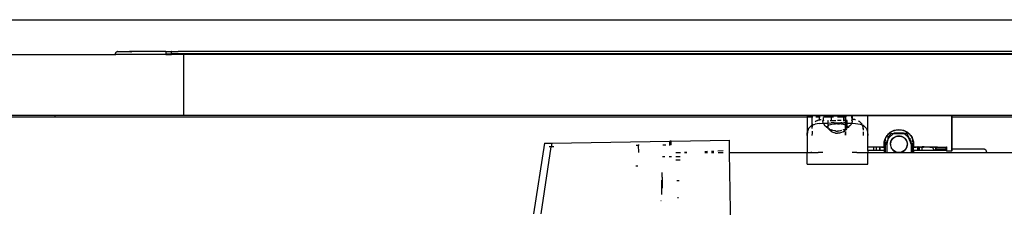
# Model space of a CAD drawing. Extents: x -6539 to 7471, y -5552 to 4636.
# Drawn here: x 4458 to 4864, y -2474 to -2396 of the extents above; entities that cross this region are included whole.
import ezdxf

# ---------------------------------------------------------------- set-up
doc = ezdxf.new("R2010")
doc.units = 0
doc.layers.get('0').update_dxf_attribs({"linetype": 'CONTINUOUS'})

msp = doc.modelspace()

# ---------------------------------------------------------------- linework, layer by layer
for p, q in [((3978.05, -2396.49), (4903.12, -2396.53)), ((4497.57, -2410.1), (4497.55, -2410.17)), ((4497.56, -2410.14), (4497.57, -2410.1)), ((4497.57, -2410.1), (4497.61, -2410.05)), ((4497.61, -2410.05), (4497.62, -2410)), ((4497.62, -2410), (4497.65, -2409.96)), ((4497.65, -2409.96), (4497.68, -2409.92)), ((4497.68, -2409.92), (4497.76, -2409.83)), ((4497.76, -2409.83), (4497.84, -2409.76)), ((4497.84, -2409.76), (4497.86, -2409.74)), ((4497.86, -2409.74), (4497.88, -2409.72)), ((4497.93, -2409.69), (4497.88, -2409.72)), ((4497.93, -2409.69), (4497.97, -2409.68)), ((4497.97, -2409.68), (4498.03, -2409.64)), ((4498.01, -2409.75), (4498.36, -2409.58)), ((4498.03, -2409.64), (4498.1, -2409.62)), ((4498.1, -2409.62), (4498.14, -2409.61)), ((4498.14, -2409.61), (4498.19, -2409.59)), ((4498.36, -2409.58), (4498.19, -2409.59)), ((4498.36, -2409.58), (4503.19, -2409.58)), ((4503.19, -2409.58), (4503.24, -2409.58)), ((4503.23, -2409.58), (4503.29, -2409.58)), ((4503.29, -2409.58), (4503.24, -2409.58)), ((4503.24, -2409.58), (4503.71, -2409.64)), ((4503.49, -2409.58), (4503.29, -2409.58)), ((4503.29, -2409.58), (4503.71, -2409.64)), ((4503.35, -2409.58), (4503.71, -2409.64)), ((4503.4, -2409.58), (4503.71, -2409.63)), ((4503.71, -2409.64), (4503.4, -2409.58)), ((4503.45, -2409.58), (4503.71, -2409.63)), ((4503.54, -2409.61), (4503.49, -2409.58)), ((4503.7, -2409.58), (4503.49, -2409.58)), ((4503.51, -2409.58), (4503.71, -2409.62)), ((4503.71, -2409.63), (4503.51, -2409.58)), ((4503.54, -2409.61), (4503.61, -2409.62)), ((4503.56, -2409.58), (4503.71, -2409.62)), ((4503.61, -2409.58), (4503.7, -2409.58)), ((4503.71, -2409.62), (4503.61, -2409.58)), ((4503.66, -2409.64), (4503.61, -2409.62)), ((4503.66, -2409.64), (4503.71, -2409.63)), ((4503.7, -2409.66), (4503.66, -2409.64)), ((4503.7, -2409.58), (4503.75, -2409.58)), ((4503.7, -2409.58), (4503.71, -2409.63)), ((4503.7, -2409.66), (4503.76, -2409.67)), ((4503.71, -2409.63), (4503.76, -2409.67)), ((4503.75, -2409.58), (4503.8, -2409.58)), ((4503.75, -2409.58), (4503.76, -2409.67)), ((4503.76, -2409.67), (4503.82, -2409.69)), ((4503.8, -2409.58), (4503.86, -2409.58)), ((4503.82, -2409.69), (4503.8, -2409.58)), ((4503.82, -2409.6), (4504.06, -2409.71)), ((4503.82, -2409.69), (4503.88, -2409.7)), ((4503.85, -2409.69), (4503.9, -2409.72)), ((4503.9, -2409.61), (4503.86, -2409.58)), ((4503.86, -2409.58), (4503.97, -2409.58)), ((4503.93, -2409.62), (4503.88, -2409.7)), ((4503.88, -2409.7), (4503.9, -2409.72)), ((4503.88, -2409.7), (4503.95, -2409.72)), ((4503.9, -2409.61), (4503.93, -2409.62)), ((4503.93, -2409.62), (4503.97, -2409.58)), ((4504.05, -2409.71), (4503.93, -2409.62)), ((4503.95, -2409.72), (4504.01, -2409.71)), ((4511.97, -2409.58), (4503.97, -2409.58)), ((4504.01, -2409.71), (4504.05, -2409.71)), ((4504.08, -2409.71), (4504.01, -2409.71)), ((4504.08, -2409.71), (4504.05, -2409.71)), ((4504.12, -2409.7), (4504.08, -2409.71)), ((4518.17, -2409.59), (4511.97, -2409.58)), ((4518.17, -2409.59), (4520.5, -2409.59)), ((4518.17, -2409.59), (4518.17, -2410.62)), ((4520.62, -2409.57), (4520.5, -2409.59)), ((4520.5, -2410.43), (4520.5, -2409.59)), ((4520.62, -2409.57), (4523.32, -2409.57)), ((4523.45, -2409.58), (4523.32, -2409.57)), ((4903.08, -2409.57), (4523.45, -2409.58)), ((4225.5, -2410.86), (4497.64, -2410.86)), ((4497.51, -2410.43), (4497.52, -2410.26)), ((4497.52, -2410.59), (4497.51, -2410.43)), ((4497.54, -2410.21), (4497.52, -2410.26)), ((4497.54, -2410.65), (4497.52, -2410.59)), ((4497.54, -2410.21), (4497.55, -2410.17)), ((4497.55, -2410.69), (4497.54, -2410.65)), ((4497.57, -2410.75), (4497.55, -2410.69)), ((4497.64, -2410.86), (4497.57, -2410.75)), ((4497.67, -2410.86), (4497.57, -2410.75)), ((4497.64, -2410.86), (4497.67, -2410.86)), ((4497.67, -2410.86), (4497.68, -2410.7)), ((4518.17, -2410.86), (4497.67, -2410.86)), ((4518.17, -2410.62), (4520.5, -2410.62)), ((4518.17, -2410.62), (4518.17, -2410.86)), ((4518.17, -2410.86), (4520.5, -2410.86)), ((4520.5, -2410.43), (4970.5, -2410.43)), ((4520.5, -2410.43), (4520.5, -2410.62)), ((4520.5, -2410.86), (4520.5, -2410.62)), ((4525.5, -2410.86), (4520.5, -2410.86)), ((4525.5, -2410.86), (4525.5, -2435.86)), ((4970.5, -2410.86), (4525.5, -2410.86)), ((3820.93, -2436.48), (4472.49, -2436.48)), ((4225.5, -2435.86), (4472.49, -2435.86)), ((4472.49, -2435.86), (4472.49, -2436.48)), ((4472.49, -2435.86), (4525.5, -2435.86)), ((4472.49, -2436.48), (4782.52, -2436.48)), ((4525.5, -2435.86), (5020.49, -2435.86)), ((4782.51, -2436.06), (4782.52, -2436.48)), ((4782.51, -2436.06), (4784.51, -2436.06)), ((4782.52, -2436.48), (4782.54, -2443.33)), ((4782.66, -2436.48), (4784.51, -2436.48)), ((4784.51, -2436.48), (4784.51, -2436.06)), ((4787.48, -2436.06), (4784.51, -2436.06)), ((4784.51, -2436.48), (4784.9, -2436.48)), ((4784.51, -2440.02), (4784.51, -2436.48)), ((4785.87, -2438.53), (4786.13, -2438.3)), ((4786.12, -2436.48), (4787.48, -2436.48)), ((4786.13, -2438.3), (4787.48, -2437.75)), ((4786.75, -2438), (4786.13, -2438.3)), ((4787.48, -2437.75), (4786.75, -2438)), ((4787.48, -2436.06), (4787.48, -2436.48)), ((4792.36, -2436.06), (4787.48, -2436.06)), ((4787.48, -2436.48), (4787.48, -2437.75)), ((4787.48, -2436.48), (4787.81, -2436.48)), ((4787.48, -2437.75), (4787.61, -2437.72)), ((4787.61, -2437.72), (4787.75, -2437.7)), ((4787.75, -2437.7), (4787.9, -2437.68)), ((4787.9, -2437.68), (4788.06, -2437.67)), ((4788.06, -2437.67), (4788.22, -2437.67)), ((4789.07, -2438.22), (4789.01, -2437.84)), ((4789.01, -2438.43), (4789.03, -2438.32)), ((4789.01, -2438.54), (4789.01, -2438.43)), ((4789.02, -2437.79), (4789.05, -2437.8)), ((4789.03, -2438.32), (4789.07, -2438.22)), ((4789.05, -2437.8), (4789.12, -2437.84)), ((4789.07, -2438.22), (4789.11, -2438.12)), ((4789.11, -2438.12), (4789.17, -2438.03)), ((4789.12, -2437.84), (4789.17, -2437.88)), ((4789.17, -2436.94), (4789.2, -2436.79)), ((4789.17, -2437.88), (4789.17, -2436.94)), ((4789.17, -2437.88), (4789.2, -2437.93)), ((4789.2, -2437.95), (4789.17, -2437.88)), ((4789.17, -2438.03), (4789.2, -2437.93)), ((4789.2, -2437.95), (4789.17, -2438.03)), ((4789.2, -2437.93), (4789.2, -2437.95)), ((4789.25, -2436.48), (4791.15, -2436.48)), ((4791.01, -2438.06), (4791.15, -2438.06)), ((4791.01, -2438.06), (4791.01, -2439.11)), ((4791.32, -2436.48), (4792.36, -2436.48)), ((4791.99, -2438.06), (4792.36, -2438.06)), ((4792.36, -2436.06), (4792.36, -2436.48)), ((4792.36, -2436.06), (4797.66, -2436.06)), ((4792.36, -2436.48), (4792.36, -2438.06)), ((4792.36, -2436.48), (4793.33, -2436.48)), ((4792.36, -2438.06), (4794.36, -2438.06)), ((4795.01, -2436.48), (4796.87, -2436.48)), ((4796.54, -2438.06), (4795.01, -2438.06)), ((4797.06, -2436.48), (4797.66, -2436.48)), ((4797.4, -2438.06), (4797.66, -2438.06)), ((4797.66, -2436.48), (4797.66, -2436.06)), ((4798.42, -2436.06), (4797.66, -2436.06)), ((4797.66, -2438.06), (4797.66, -2436.48)), ((4797.66, -2436.48), (4798.29, -2436.48)), ((4798.29, -2438.06), (4797.66, -2438.06)), ((4798.29, -2436.16), (4798.42, -2436.06)), ((4798.46, -2436.16), (4798.29, -2436.16)), ((4798.29, -2436.48), (4798.29, -2436.16)), ((4798.29, -2436.48), (4798.46, -2436.48)), ((4798.29, -2438.06), (4798.29, -2436.48)), ((4798.29, -2438.06), (4798.46, -2438.06)), ((4798.29, -2439.06), (4798.29, -2438.06)), ((4798.42, -2436.06), (4798.46, -2436.03)), ((4798.46, -2436.06), (4798.42, -2436.06)), ((4798.46, -2436.03), (4798.87, -2436.06)), ((4798.46, -2436.06), (4798.46, -2436.03)), ((4798.46, -2436.06), (4798.87, -2436.06)), ((4798.46, -2436.16), (4798.46, -2436.06)), ((4798.46, -2436.48), (4798.46, -2436.16)), ((4798.46, -2438.06), (4798.46, -2436.48)), ((4798.46, -2439.07), (4798.46, -2438.06)), ((4799.01, -2438.06), (4798.46, -2438.06)), ((4800.82, -2436.06), (4798.87, -2436.06)), ((4799.01, -2439.07), (4799.01, -2438.06)), ((4800.82, -2436.06), (4800.84, -2436.06)), ((4800.82, -2436.06), (4800.86, -2437.87)), ((4800.83, -2437.91), (4800.82, -2437.95)), ((4800.82, -2437.95), (4800.83, -2438)), ((4800.86, -2437.87), (4800.83, -2437.91)), ((4800.84, -2438.03), (4800.83, -2438)), ((4800.84, -2436.06), (4800.86, -2437.87)), ((4800.84, -2436.06), (4801, -2436.06)), ((4800.84, -2438.03), (4800.9, -2438.12)), ((4800.91, -2437.83), (4800.86, -2437.87)), ((4800.9, -2438.12), (4800.95, -2438.22)), ((4800.98, -2437.79), (4800.91, -2437.83)), ((4800.98, -2437.79), (4800.95, -2438.22)), ((4800.95, -2438.22), (4800.98, -2438.32)), ((4801, -2436.06), (4800.98, -2437.79)), ((4801.07, -2437.76), (4800.98, -2437.79)), ((4800.98, -2438.32), (4801, -2438.43)), ((4807.51, -2436.06), (4801, -2436.06)), ((4801, -2438.43), (4801.01, -2438.54)), ((4801.18, -2437.73), (4801.07, -2437.76)), ((4801.3, -2437.71), (4801.18, -2437.73)), ((4801.43, -2437.69), (4801.3, -2437.71)), ((4801.57, -2437.68), (4801.43, -2437.69)), ((4801.72, -2437.67), (4801.57, -2437.68)), ((4801.87, -2437.67), (4801.72, -2437.67)), ((4802.02, -2437.68), (4801.87, -2437.67)), ((4802.16, -2437.69), (4802.02, -2437.68)), ((4802.3, -2437.7), (4802.16, -2437.69)), ((4802.36, -2437.71), (4802.3, -2437.7)), ((4803.55, -2438.14), (4803.89, -2438.31)), ((4803.89, -2438.31), (4804.82, -2439.12)), ((4807.51, -2436.06), (4842.13, -2436.03)), ((4807.51, -2444.22), (4807.51, -2436.06)), ((4842.13, -2436.03), (4842.29, -2436.16)), ((4842.13, -2450.53), (4842.13, -2436.03)), ((4842.29, -2436.48), (4842.29, -2436.16)), ((4842.29, -2449.91), (4842.29, -2436.48)), ((4842.29, -2436.48), (5020.49, -2436.48)), ((4782.66, -2442.54), (4782.51, -2444.22)), ((4782.54, -2443.33), (4782.66, -2442.54)), ((4782.66, -2442.54), (4782.67, -2442.51)), ((4782.67, -2442.51), (4783.22, -2441.15)), ((4782.88, -2441.79), (4782.67, -2442.51)), ((4783.22, -2441.15), (4782.88, -2441.79)), ((4784.24, -2440.16), (4783.22, -2441.15)), ((4783.22, -2441.15), (4783.67, -2440.6)), ((4783.67, -2440.6), (4784.24, -2440.16)), ((4784.24, -2440.16), (4784.51, -2440.02)), ((4784.51, -2440.02), (4784.78, -2439.88)), ((4784.51, -2441.27), (4784.51, -2440.02)), ((4784.51, -2442.39), (4784.51, -2443.72)), ((4784.54, -2441.27), (4784.67, -2440.2)), ((4784.67, -2440.2), (4784.78, -2439.88)), ((4784.78, -2439.88), (4784.83, -2439.86)), ((4784.88, -2439.63), (4784.83, -2439.86)), ((4784.83, -2439.86), (4784.93, -2439.66)), ((4784.83, -2439.86), (4784.93, -2439.81)), ((4784.93, -2439.55), (4784.88, -2439.63)), ((4784.93, -2439.81), (4785.75, -2439.54)), ((4786.64, -2439.35), (4785.75, -2439.54)), ((4787.67, -2439.22), (4786.64, -2439.35)), ((4787.67, -2439.22), (4788.77, -2439.14)), ((4788.77, -2439.14), (4789.16, -2439.13)), ((4789.12, -2439.07), (4789.01, -2438.54)), ((4789.16, -2439.13), (4789.12, -2439.07)), ((4789.16, -2439.13), (4789.93, -2439.09)), ((4789.18, -2439.17), (4789.16, -2439.13)), ((4789.45, -2439.65), (4789.4, -2439.55)), ((4789.97, -2440.26), (4789.45, -2439.65)), ((4789.93, -2439.09), (4791.01, -2439.11)), ((4789.97, -2440.26), (4790.3, -2440.56)), ((4790.3, -2440.56), (4790.67, -2440.87)), ((4791.08, -2441.16), (4790.67, -2440.87)), ((4791.01, -2439.11), (4791.15, -2439.07)), ((4791.01, -2439.56), (4791.01, -2440.72)), ((4791.01, -2440.72), (4791.08, -2440.4)), ((4791.08, -2441.11), (4791.01, -2440.72)), ((4791.08, -2440.4), (4791.29, -2440.12)), ((4791.08, -2441.16), (4791.08, -2441.11)), ((4791.12, -2441.19), (4791.08, -2441.16)), ((4791.54, -2441.44), (4791.12, -2441.19)), ((4791.3, -2441.51), (4791.12, -2441.19)), ((4791.15, -2439.07), (4792.42, -2439.06)), ((4791.29, -2440.12), (4791.63, -2439.89)), ((4791.64, -2441.92), (4791.3, -2441.51)), ((4791.54, -2441.44), (4792.02, -2441.7)), ((4791.63, -2439.89), (4792.12, -2439.7)), ((4792.11, -2442.33), (4791.64, -2441.92)), ((4792.02, -2441.7), (4792.57, -2441.94)), ((4792.69, -2442.7), (4792.11, -2442.33)), ((4792.12, -2439.7), (4792.73, -2439.57)), ((4793.69, -2439.06), (4792.42, -2439.06)), ((4793.14, -2442.13), (4792.57, -2441.94)), ((4792.73, -2439.57), (4793.43, -2439.48)), ((4793.75, -2442.28), (4793.14, -2442.13)), ((4793.43, -2439.48), (4794.2, -2439.42)), ((4793.69, -2439.06), (4796.32, -2439.06)), ((4794.11, -2442.33), (4793.75, -2442.28)), ((4795, -2439.41), (4794.2, -2439.42)), ((4794.38, -2442.37), (4794.21, -2442.35)), ((4794.38, -2442.37), (4794.99, -2442.41)), ((4795.02, -2442.41), (4794.99, -2442.41)), ((4795, -2439.41), (4795.81, -2439.42)), ((4795.66, -2442.37), (4795.02, -2442.41)), ((4796.29, -2442.28), (4795.66, -2442.37)), ((4796.57, -2439.48), (4795.81, -2439.42)), ((4796.68, -2442.16), (4796.29, -2442.28)), ((4796.79, -2439.06), (4796.32, -2439.06)), ((4796.57, -2439.48), (4797.28, -2439.57)), ((4796.79, -2439.06), (4797.61, -2439.06)), ((4797.46, -2441.93), (4797.26, -2441.99)), ((4797.28, -2439.57), (4797.89, -2439.7)), ((4797.34, -2442.69), (4797.92, -2442.32)), ((4798, -2441.7), (4797.46, -2441.93)), ((4798.29, -2439.06), (4797.61, -2439.06)), ((4797.89, -2439.7), (4798.29, -2439.85)), ((4798.29, -2442), (4797.92, -2442.32)), ((4798.29, -2441.54), (4798, -2441.7)), ((4798.46, -2439.07), (4798.29, -2439.06)), ((4798.29, -2439.4), (4798.29, -2439.06)), ((4798.29, -2439.85), (4798.29, -2439.5)), ((4798.29, -2439.85), (4798.37, -2439.88)), ((4798.29, -2441.54), (4798.29, -2439.85)), ((4798.46, -2441.45), (4798.29, -2441.54)), ((4798.29, -2442), (4798.29, -2441.54)), ((4798.38, -2441.92), (4798.29, -2442)), ((4798.46, -2439.94), (4798.37, -2439.88)), ((4798.38, -2441.92), (4798.46, -2441.82)), ((4798.46, -2439.07), (4798.87, -2439.07)), ((4798.46, -2439.37), (4798.46, -2439.07)), ((4798.46, -2439.94), (4798.46, -2439.49)), ((4798.46, -2439.94), (4798.73, -2440.12)), ((4798.46, -2441.45), (4798.46, -2439.94)), ((4798.49, -2441.44), (4798.46, -2441.45)), ((4798.46, -2441.82), (4798.46, -2441.45)), ((4798.72, -2441.51), (4798.46, -2441.82)), ((4798.46, -2441.92), (4798.46, -2441.82)), ((4798.91, -2441.16), (4798.49, -2441.44)), ((4798.91, -2441.16), (4798.72, -2441.51)), ((4798.73, -2440.12), (4798.94, -2440.4)), ((4798.87, -2439.07), (4799.01, -2439.07)), ((4798.93, -2441.1), (4798.91, -2441.16)), ((4799.01, -2440.72), (4798.93, -2441.1)), ((4799.35, -2440.86), (4798.93, -2441.1)), ((4798.94, -2440.4), (4799.01, -2440.72)), ((4799.01, -2439.07), (4800.1, -2439.09)), ((4799.01, -2439.28), (4799.01, -2439.07)), ((4799.01, -2440.72), (4799.01, -2439.45)), ((4799.72, -2440.56), (4799.35, -2440.86)), ((4800.05, -2440.25), (4799.72, -2440.56)), ((4800.57, -2439.64), (4800.05, -2440.25)), ((4800.1, -2439.09), (4800.85, -2439.13)), ((4800.74, -2439.33), (4800.57, -2439.64)), ((4800.89, -2439.06), (4800.85, -2439.13)), ((4800.85, -2439.13), (4802.36, -2439.22)), ((4801.01, -2438.54), (4800.89, -2439.06)), ((4802.36, -2439.22), (4803.37, -2439.35)), ((4803.37, -2439.35), (4804.29, -2439.55)), ((4804.29, -2439.55), (4805.1, -2439.81)), ((4804.82, -2439.12), (4805.1, -2439.56)), ((4805.1, -2439.81), (4805.23, -2439.88)), ((4805.23, -2439.88), (4805.35, -2440.2)), ((4805.23, -2439.88), (4805.51, -2440.03)), ((4805.35, -2440.2), (4805.51, -2441.53)), ((4805.51, -2441.53), (4805.51, -2440.03)), ((4805.51, -2440.03), (4805.79, -2440.17)), ((4805.51, -2441.53), (4805.51, -2441.82)), ((4805.51, -2441.94), (4805.51, -2442.09)), ((4805.79, -2440.17), (4806.8, -2441.15)), ((4806.8, -2441.15), (4807.13, -2441.79)), ((4807.13, -2441.79), (4807.35, -2442.52)), ((4807.35, -2442.52), (4807.51, -2444.22)), ((4816.72, -2442.91), (4817.53, -2442.42)), ((4816.76, -2442.97), (4817.57, -2442.48)), ((4817.53, -2442.42), (4818.41, -2442.05)), ((4817.57, -2442.48), (4818.44, -2442.12)), ((4818.41, -2442.05), (4819.34, -2441.83)), ((4818.44, -2442.12), (4819.35, -2441.9)), ((4819.34, -2441.83), (4820.29, -2441.75)), ((4819.35, -2441.9), (4820.29, -2441.83)), ((4820.29, -2441.75), (4821.24, -2441.83)), ((4820.29, -2441.83), (4821.23, -2441.9)), ((4821.23, -2441.9), (4822.15, -2442.12)), ((4821.24, -2441.83), (4822.17, -2442.05)), ((4822.15, -2442.12), (4823.02, -2442.48)), ((4822.17, -2442.05), (4823.05, -2442.42)), ((4823.02, -2442.48), (4823.82, -2442.97)), ((4823.05, -2442.42), (4823.86, -2442.91)), ((4677.29, -2447.37), (4725.84, -2446.52)), ((4726.39, -2446.51), (4725.84, -2446.52)), ((4725.87, -2448.02), (4725.84, -2446.52)), ((4726.39, -2446.51), (4750.49, -2446.09)), ((4726.42, -2448.01), (4726.39, -2446.51)), ((4750.56, -2451.26), (4750.49, -2446.09)), ((4782.51, -2444.22), (4782.54, -2443.33)), ((4782.51, -2444.22), (4782.51, -2451.26)), ((4784.51, -2444.18), (4784.51, -2443.83)), ((4792.69, -2442.7), (4793.36, -2443)), ((4793.38, -2443.01), (4793.36, -2443)), ((4793.74, -2443.11), (4793.38, -2443.01)), ((4794.14, -2443.22), (4793.74, -2443.11)), ((4794.14, -2443.22), (4794.17, -2443.22)), ((4794.17, -2443.22), (4794.57, -2443.28)), ((4794.57, -2443.28), (4794.99, -2443.3)), ((4795.02, -2443.3), (4794.99, -2443.3)), ((4795.45, -2443.28), (4795.02, -2443.3)), ((4795.84, -2443.22), (4795.45, -2443.28)), ((4795.87, -2443.22), (4795.84, -2443.22)), ((4796.28, -2443.11), (4795.87, -2443.22)), ((4796.63, -2443.01), (4796.28, -2443.11)), ((4796.63, -2443.01), (4796.66, -2443)), ((4797.34, -2442.69), (4796.66, -2443)), ((4798.29, -2443.4), (4798.29, -2442.6)), ((4798.29, -2444.06), (4798.29, -2443.6)), ((4798.46, -2443.37), (4798.46, -2442.59)), ((4798.46, -2444.06), (4798.46, -2443.58)), ((4805.51, -2442.74), (4805.51, -2444.18)), ((4807.51, -2448.88), (4807.51, -2444.22)), ((4814.29, -2446.88), (4814.5, -2446.01)), ((4814.36, -2446.89), (4814.58, -2445.97)), ((4814.5, -2446.01), (4814.51, -2445.95)), ((4814.5, -2446.01), (4814.58, -2445.97)), ((4814.51, -2445.95), (4814.64, -2445.64)), ((4814.58, -2445.97), (4814.51, -2445.98)), ((4814.58, -2445.97), (4814.64, -2445.83)), ((4814.64, -2445.98), (4814.58, -2445.97)), ((4814.64, -2445.64), (4814.88, -2445.07)), ((4814.64, -2445.64), (4814.68, -2445.75)), ((4814.64, -2445.83), (4814.68, -2445.75)), ((4814.64, -2445.83), (4814.64, -2445.98)), ((4814.64, -2445.98), (4814.67, -2446.01)), ((4814.67, -2446.01), (4814.67, -2446.68)), ((4814.68, -2445.75), (4814.94, -2445.1)), ((4814.88, -2445.07), (4815.38, -2444.26)), ((4814.94, -2445.1), (4815.44, -2444.3)), ((4814.98, -2447.83), (4815.66, -2446.35)), ((4815.66, -2446.35), (4815.29, -2447.83)), ((4815.38, -2444.26), (4815.68, -2443.91)), ((4815.44, -2444.3), (4815.68, -2444.02)), ((4815.48, -2446.52), (4815.68, -2446.12)), ((4815.66, -2446.35), (4816.19, -2445.19)), ((4815.68, -2443.91), (4816, -2443.53)), ((4815.68, -2444.02), (4816.05, -2443.58)), ((4815.68, -2443.91), (4815.68, -2444.02)), ((4815.68, -2444.48), (4815.68, -2446.12)), ((4815.68, -2446.12), (4815.76, -2445.96)), ((4815.88, -2445.47), (4815.76, -2445.96)), ((4815.88, -2445.47), (4817, -2443.44)), ((4816.09, -2445.28), (4815.88, -2445.47)), ((4816, -2443.53), (4816.72, -2442.91)), ((4816.05, -2443.58), (4816.76, -2442.97)), ((4818.12, -2443.44), (4816.19, -2445.19)), ((4816.19, -2445.19), (4817, -2443.44)), ((4816.96, -2446.75), (4817.17, -2446.24)), ((4817, -2443.44), (4818.37, -2443.21)), ((4817, -2443.44), (4818.12, -2443.44)), ((4817.06, -2446.78), (4817.27, -2446.29)), ((4817.17, -2446.24), (4817.46, -2445.77)), ((4817.27, -2446.29), (4817.54, -2445.83)), ((4817.46, -2445.77), (4817.82, -2445.35)), ((4817.54, -2445.83), (4817.89, -2445.43)), ((4817.82, -2445.35), (4818.23, -2445)), ((4817.89, -2445.43), (4818.3, -2445.08)), ((4818.37, -2443.21), (4818.12, -2443.44)), ((4818.12, -2443.44), (4822.46, -2443.44)), ((4818.23, -2445), (4818.7, -2444.71)), ((4818.3, -2445.08), (4818.75, -2444.8)), ((4822.22, -2443.21), (4818.37, -2443.21)), ((4818.7, -2444.71), (4819.21, -2444.5)), ((4818.75, -2444.8), (4819.24, -2444.6)), ((4819.21, -2444.5), (4819.74, -2444.37)), ((4819.24, -2444.6), (4819.76, -2444.47)), ((4819.74, -2444.37), (4820.29, -2444.33)), ((4819.76, -2444.47), (4820.29, -2444.43)), ((4820.29, -2444.33), (4820.84, -2444.37)), ((4820.29, -2444.43), (4820.82, -2444.47)), ((4820.82, -2444.47), (4821.34, -2444.6)), ((4820.84, -2444.37), (4821.37, -2444.5)), ((4821.34, -2444.6), (4821.83, -2444.8)), ((4821.37, -2444.5), (4821.88, -2444.71)), ((4821.83, -2444.8), (4822.29, -2445.08)), ((4821.88, -2444.71), (4822.35, -2445)), ((4823.59, -2443.44), (4822.22, -2443.21)), ((4822.46, -2443.44), (4822.22, -2443.21)), ((4822.29, -2445.08), (4822.69, -2445.43)), ((4822.35, -2445), (4822.77, -2445.35)), ((4822.46, -2443.44), (4823.59, -2443.44)), ((4824.29, -2445.1), (4822.46, -2443.44)), ((4822.69, -2445.43), (4823.04, -2445.83)), ((4822.77, -2445.35), (4823.12, -2445.77)), ((4823.04, -2445.83), (4823.32, -2446.29)), ((4823.12, -2445.77), (4823.41, -2446.24)), ((4823.32, -2446.29), (4823.52, -2446.78)), ((4823.41, -2446.24), (4823.62, -2446.75)), ((4824.71, -2445.47), (4823.59, -2443.44)), ((4824.29, -2445.1), (4823.59, -2443.44)), ((4823.82, -2442.97), (4824.54, -2443.58)), ((4823.86, -2442.91), (4824.59, -2443.53)), ((4824.71, -2445.47), (4824.29, -2445.1)), ((4825.07, -2446.93), (4824.29, -2445.1)), ((4824.54, -2443.58), (4824.91, -2444.02)), ((4824.59, -2443.53), (4824.91, -2443.91)), ((4824.71, -2445.47), (4824.91, -2446.11)), ((4824.91, -2443.91), (4825.21, -2444.26)), ((4824.91, -2444.02), (4824.91, -2443.91)), ((4824.91, -2444.02), (4825.15, -2444.3)), ((4824.91, -2444.09), (4824.91, -2444.02)), ((4824.91, -2446.11), (4824.91, -2445.29)), ((4824.91, -2446.11), (4825.45, -2447.83)), ((4824.91, -2446.28), (4824.91, -2446.11)), ((4825.07, -2446.93), (4824.91, -2446.28)), ((4825.15, -2444.3), (4825.64, -2445.1)), ((4825.21, -2444.26), (4825.7, -2445.07)), ((4825.64, -2445.1), (4825.91, -2445.75)), ((4825.7, -2445.07), (4825.94, -2445.64)), ((4825.94, -2445.64), (4825.91, -2445.75)), ((4825.91, -2445.75), (4825.94, -2445.83)), ((4825.94, -2445.98), (4825.91, -2446.01)), ((4825.91, -2446.9), (4825.91, -2446.01)), ((4825.94, -2445.64), (4826.07, -2445.95)), ((4825.94, -2445.83), (4826, -2445.97)), ((4825.94, -2445.83), (4825.94, -2445.98)), ((4825.94, -2445.98), (4826, -2445.97)), ((4826, -2445.97), (4826.08, -2446.01)), ((4826, -2445.97), (4826.08, -2445.98)), ((4826, -2445.97), (4826.22, -2446.89)), ((4826.07, -2445.95), (4826.08, -2446.01)), ((4826.08, -2446.01), (4826.29, -2446.88)), ((4674.2, -2447.42), (4669.73, -2476.48)), ((4672.82, -2476.48), (4677.06, -2448.87)), ((4674.2, -2447.42), (4677.29, -2447.37)), ((4676.26, -2448.89), (4676.2, -2448.89)), ((4677.06, -2448.87), (4676.35, -2448.89)), ((4677.29, -2447.37), (4677.06, -2448.87)), ((4678.05, -2448.86), (4677.06, -2448.87)), ((4712.05, -2448.26), (4712.92, -2448.25)), ((4713.21, -2448.24), (4712.92, -2448.25)), ((4712.92, -2448.25), (4713.03, -2451.26)), ((4712.98, -2449.95), (4713.03, -2451.25)), ((4723.09, -2448.07), (4724.25, -2448.05)), ((4725.61, -2448.03), (4725.87, -2448.02)), ((4726.42, -2448.01), (4725.87, -2448.02)), ((4743.04, -2450.65), (4744.08, -2450.61)), ((4745.73, -2450.54), (4747.84, -2450.45)), ((4807.51, -2448.91), (4807.51, -2448.88)), ((4807.51, -2448.88), (4807.72, -2448.91)), ((4807.51, -2448.91), (4807.72, -2448.91)), ((4807.51, -2449.01), (4807.51, -2448.91)), ((4807.92, -2449.01), (4807.51, -2449.01)), ((4807.51, -2450.36), (4807.51, -2449.01)), ((4809.85, -2450.36), (4807.51, -2450.36)), ((4807.51, -2450.36), (4807.51, -2451.26)), ((4807.72, -2448.91), (4808.79, -2448.91)), ((4808.79, -2449.01), (4807.92, -2449.01)), ((4808.79, -2448.91), (4808.79, -2448.88)), ((4808.79, -2448.91), (4809.86, -2448.91)), ((4809.66, -2449.01), (4808.79, -2449.01)), ((4809.85, -2449.01), (4809.66, -2449.01)), ((4809.85, -2448.88), (4809.86, -2448.91)), ((4809.86, -2448.91), (4809.85, -2449.01)), ((4810.48, -2449.01), (4809.85, -2449.01)), ((4809.85, -2449.01), (4809.85, -2450.36)), ((4811.05, -2450.36), (4809.85, -2450.36)), ((4809.86, -2448.91), (4810.93, -2448.91)), ((4811.05, -2449), (4810.48, -2449.01)), ((4810.93, -2448.91), (4811.05, -2448.91)), ((4811.05, -2448.91), (4811.05, -2448.88)), ((4811.05, -2448.91), (4811.43, -2448.91)), ((4811.05, -2449), (4811.05, -2448.91)), ((4811.2, -2449), (4811.05, -2449)), ((4811.05, -2450.36), (4811.05, -2449)), ((4812.31, -2450.36), (4811.05, -2450.36)), ((4811.81, -2449), (4811.2, -2449)), ((4811.43, -2448.91), (4811.89, -2448.92)), ((4812.29, -2448.99), (4811.81, -2449)), ((4811.89, -2448.92), (4812.28, -2448.92)), ((4812.31, -2448.88), (4812.28, -2448.92)), ((4812.28, -2448.92), (4812.31, -2448.92)), ((4812.28, -2448.92), (4812.29, -2448.99)), ((4812.47, -2449.02), (4812.29, -2448.99)), ((4812.29, -2448.99), (4812.31, -2449.02)), ((4812.31, -2448.92), (4812.47, -2448.92)), ((4812.31, -2448.92), (4812.47, -2448.99)), ((4812.31, -2449.02), (4812.31, -2450.36)), ((4812.47, -2450.36), (4812.31, -2450.36)), ((4812.47, -2448.88), (4812.47, -2448.92)), ((4812.47, -2448.92), (4812.61, -2448.93)), ((4812.47, -2448.92), (4812.47, -2448.99)), ((4812.65, -2448.99), (4812.47, -2449.02)), ((4812.47, -2448.99), (4812.47, -2449.02)), ((4812.47, -2448.99), (4812.65, -2448.99)), ((4812.47, -2449.02), (4812.47, -2450.36)), ((4814.27, -2450.36), (4812.47, -2450.36)), ((4812.61, -2448.93), (4812.86, -2448.93)), ((4812.91, -2448.98), (4812.65, -2448.99)), ((4812.86, -2448.93), (4813.04, -2448.94)), ((4813.06, -2448.98), (4812.91, -2448.98)), ((4813.04, -2448.94), (4813.06, -2448.98)), ((4813.14, -2448.94), (4813.06, -2448.98)), ((4813.14, -2448.94), (4813.17, -2448.95)), ((4813.17, -2448.97), (4813.14, -2448.94)), ((4813.17, -2448.88), (4813.17, -2448.95)), ((4813.17, -2448.95), (4814.22, -2448.88)), ((4813.17, -2448.95), (4813.17, -2448.97)), ((4813.17, -2448.97), (4814.26, -2449.03)), ((4814.22, -2447.83), (4814.29, -2446.88)), ((4814.22, -2448.88), (4814.22, -2447.83)), ((4814.29, -2447.83), (4814.22, -2447.83)), ((4814.22, -2448.88), (4814.26, -2449.03)), ((4814.29, -2447.83), (4814.26, -2449.03)), ((4814.26, -2449.03), (4814.27, -2450.36)), ((4814.27, -2450.36), (4814.29, -2451.26)), ((4814.29, -2447.83), (4814.36, -2446.89)), ((4814.7, -2447.83), (4814.29, -2447.83)), ((4814.67, -2446.93), (4814.7, -2447.83)), ((4814.7, -2447.83), (4814.67, -2451.26)), ((4814.98, -2447.83), (4814.7, -2447.83)), ((4814.98, -2447.83), (4815.29, -2447.83)), ((4815.29, -2447.83), (4815.29, -2451.26)), ((4816.79, -2447.83), (4816.83, -2447.28)), ((4816.9, -2447.83), (4816.79, -2447.83)), ((4816.79, -2447.83), (4816.83, -2448.38)), ((4816.83, -2447.28), (4816.96, -2446.75)), ((4816.83, -2448.38), (4816.96, -2448.91)), ((4816.9, -2447.83), (4816.94, -2447.3)), ((4816.94, -2448.36), (4816.9, -2447.83)), ((4816.94, -2447.3), (4817.06, -2446.78)), ((4817.06, -2448.88), (4816.94, -2448.36)), ((4816.96, -2448.91), (4817.17, -2449.42)), ((4817.27, -2449.37), (4817.06, -2448.88)), ((4817.17, -2449.42), (4817.46, -2449.89)), ((4817.54, -2449.82), (4817.27, -2449.37)), ((4817.46, -2449.89), (4817.82, -2450.3)), ((4817.89, -2450.23), (4817.54, -2449.82)), ((4817.82, -2450.3), (4818.23, -2450.66)), ((4818.3, -2450.58), (4817.89, -2450.23)), ((4818.23, -2450.66), (4818.7, -2450.95)), ((4818.75, -2450.85), (4818.3, -2450.58)), ((4822.29, -2450.58), (4821.83, -2450.85)), ((4821.88, -2450.95), (4822.35, -2450.66)), ((4822.69, -2450.23), (4822.29, -2450.58)), ((4822.35, -2450.66), (4822.77, -2450.3)), ((4823.04, -2449.82), (4822.69, -2450.23)), ((4822.77, -2450.3), (4823.12, -2449.89)), ((4823.32, -2449.37), (4823.04, -2449.82)), ((4823.12, -2449.89), (4823.41, -2449.42)), ((4823.52, -2448.88), (4823.32, -2449.37)), ((4823.41, -2449.42), (4823.62, -2448.91)), ((4823.52, -2446.78), (4823.64, -2447.3)), ((4823.64, -2448.36), (4823.52, -2448.88)), ((4823.62, -2446.75), (4823.75, -2447.28)), ((4823.62, -2448.91), (4823.75, -2448.38)), ((4823.64, -2447.3), (4823.69, -2447.83)), ((4823.69, -2447.83), (4823.64, -2448.36)), ((4823.79, -2447.83), (4823.69, -2447.83)), ((4823.75, -2447.28), (4823.79, -2447.83)), ((4823.75, -2448.38), (4823.79, -2447.83)), ((4825.29, -2447.83), (4825.07, -2446.93)), ((4825.45, -2447.83), (4825.07, -2446.93)), ((4825.45, -2447.83), (4825.29, -2447.83)), ((4825.29, -2447.83), (4825.29, -2451.26)), ((4825.88, -2447.83), (4825.45, -2447.83)), ((4825.88, -2447.83), (4825.91, -2447.29)), ((4825.91, -2451.26), (4825.88, -2447.83)), ((4825.88, -2447.83), (4826.29, -2447.83)), ((4826.22, -2446.89), (4826.29, -2447.83)), ((4826.29, -2446.88), (4826.37, -2447.83)), ((4826.37, -2447.83), (4826.29, -2447.83)), ((4826.29, -2447.83), (4826.32, -2449.03)), ((4826.32, -2449.03), (4826.37, -2448.88)), ((4826.32, -2449.03), (4827.41, -2448.97)), ((4826.32, -2450.36), (4826.32, -2449.03)), ((4826.32, -2450.36), (4826.32, -2451.26)), ((4828.11, -2450.36), (4826.32, -2450.36)), ((4826.37, -2447.83), (4826.37, -2448.88)), ((4826.37, -2448.88), (4827.41, -2448.95)), ((4827.41, -2448.88), (4827.41, -2448.95)), ((4827.41, -2448.95), (4827.44, -2448.94)), ((4827.41, -2448.97), (4827.41, -2448.95)), ((4827.41, -2448.95), (4827.46, -2448.98)), ((4827.46, -2448.98), (4827.41, -2448.97)), ((4827.44, -2448.94), (4827.54, -2448.94)), ((4827.61, -2448.98), (4827.46, -2448.98)), ((4827.54, -2448.94), (4827.72, -2448.93)), ((4827.86, -2448.99), (4827.61, -2448.98)), ((4827.72, -2448.93), (4827.97, -2448.93)), ((4828.11, -2449.03), (4827.86, -2448.99)), ((4827.86, -2448.99), (4828.11, -2448.99)), ((4827.97, -2448.93), (4828.11, -2448.92)), ((4828.11, -2448.92), (4828.11, -2448.88)), ((4828.11, -2448.99), (4828.11, -2448.92)), ((4828.3, -2448.92), (4828.11, -2448.92)), ((4828.23, -2448.99), (4828.11, -2449.03)), ((4828.11, -2449.03), (4828.11, -2448.99)), ((4828.11, -2448.99), (4828.23, -2448.99)), ((4828.11, -2450.36), (4828.11, -2449.03)), ((4828.27, -2450.36), (4828.11, -2450.36)), ((4828.27, -2449.03), (4828.23, -2448.99)), ((4828.23, -2448.99), (4828.27, -2448.99)), ((4828.3, -2448.92), (4828.27, -2448.88)), ((4828.27, -2448.99), (4828.3, -2448.92)), ((4828.27, -2450.36), (4828.27, -2449.03)), ((4828.65, -2449.03), (4828.27, -2449.03)), ((4828.65, -2450.36), (4828.27, -2450.36)), ((4828.3, -2448.92), (4828.65, -2448.92)), ((4828.65, -2448.88), (4828.65, -2448.92)), ((4828.65, -2448.92), (4828.69, -2448.92)), ((4828.65, -2449.03), (4828.65, -2448.92)), ((4828.7, -2449), (4828.65, -2449.03)), ((4828.65, -2449.03), (4828.65, -2450.36)), ((4829.85, -2450.36), (4828.65, -2450.36)), ((4828.69, -2448.92), (4829.15, -2448.91)), ((4829.25, -2449), (4828.7, -2449)), ((4829.15, -2448.91), (4829.65, -2448.91)), ((4829.86, -2449.01), (4829.25, -2449)), ((4829.25, -2449), (4829.85, -2449.03)), ((4829.65, -2448.91), (4829.85, -2448.91)), ((4829.85, -2448.91), (4829.85, -2448.88)), ((4829.85, -2449.03), (4829.85, -2448.91)), ((4830.72, -2448.91), (4829.85, -2448.91)), ((4829.85, -2449.03), (4830.5, -2449.01)), ((4829.85, -2450.36), (4829.85, -2449.03)), ((4834.8, -2450.34), (4829.85, -2450.36)), ((4830.5, -2449.01), (4829.86, -2449.01)), ((4831.79, -2449.01), (4830.5, -2449.01)), ((4830.72, -2448.91), (4831.79, -2448.91)), ((4831.79, -2448.91), (4831.79, -2448.88)), ((4831.79, -2448.91), (4831.79, -2449.01)), ((4831.79, -2448.91), (4832.86, -2448.91)), ((4833.08, -2449.01), (4831.79, -2449.01)), ((4832.86, -2448.91), (4833.93, -2448.91)), ((4833.08, -2449.01), (4833.72, -2449.01)), ((4833.72, -2449.01), (4834.3, -2449.02)), ((4833.93, -2448.91), (4834.3, -2448.91)), ((4834.3, -2448.88), (4834.3, -2448.91)), ((4834.3, -2448.91), (4834.3, -2449.02)), ((4834.3, -2448.91), (4834.43, -2448.91)), ((4834.3, -2449.02), (4834.34, -2449)), ((4834.3, -2449.02), (4834.3, -2449.15)), ((4834.3, -2449.15), (4834.32, -2449.28)), ((4834.32, -2449.28), (4834.34, -2449.41)), ((4834.46, -2449.02), (4834.34, -2449)), ((4834.34, -2449.41), (4834.37, -2449.54)), ((4834.37, -2449.54), (4834.41, -2449.66)), ((4834.41, -2449.66), (4834.45, -2449.79)), ((4834.43, -2448.91), (4834.89, -2448.92)), ((4834.45, -2449.79), (4834.51, -2449.91)), ((4834.75, -2449.02), (4834.46, -2449.02)), ((4834.51, -2449.91), (4834.57, -2450.02)), ((4834.57, -2450.02), (4834.64, -2450.13)), ((4834.64, -2450.13), (4834.71, -2450.24)), ((4834.71, -2450.24), (4834.8, -2450.34)), ((4834.89, -2449), (4834.75, -2449.02)), ((4834.8, -2450.34), (4834.82, -2450.36)), ((4834.96, -2450.36), (4834.82, -2450.36)), ((4834.89, -2448.92), (4835.28, -2448.92)), ((4835, -2449.02), (4834.89, -2449)), ((4835.56, -2449.76), (4834.96, -2450.36)), ((4835.27, -2450.36), (4834.96, -2450.36)), ((4835, -2449.02), (4835.3, -2449.02)), ((4835.66, -2449.86), (4835.27, -2450.36)), ((4835.62, -2450.36), (4835.27, -2450.36)), ((4835.3, -2448.88), (4835.28, -2448.92)), ((4835.28, -2448.92), (4835.41, -2448.91)), ((4835.28, -2448.92), (4835.33, -2448.99)), ((4835.29, -2449.02), (4835.3, -2449.09)), ((4835.3, -2449.02), (4835.35, -2448.99)), ((4835.33, -2448.99), (4835.3, -2449.02)), ((4835.3, -2449.02), (4835.3, -2449.09)), ((4835.3, -2449.09), (4835.42, -2449.06)), ((4835.3, -2449.09), (4835.31, -2449.15)), ((4835.31, -2449.15), (4835.32, -2449.21)), ((4835.32, -2449.21), (4835.33, -2449.28)), ((4835.33, -2449.28), (4835.35, -2449.34)), ((4835.41, -2448.91), (4835.35, -2448.99)), ((4835.35, -2448.99), (4835.42, -2449.03)), ((4835.35, -2449.34), (4835.38, -2449.4)), ((4835.38, -2449.4), (4835.4, -2449.46)), ((4835.4, -2449.46), (4835.43, -2449.52)), ((4835.41, -2448.91), (4835.41, -2448.88)), ((4835.41, -2448.91), (4835.61, -2448.93)), ((4835.42, -2449.03), (4835.41, -2448.91)), ((4835.42, -2449.03), (4835.72, -2448.99)), ((4835.42, -2449.06), (4835.42, -2449.03)), ((4835.42, -2449.06), (4839.79, -2449.03)), ((4835.45, -2449.2), (4835.42, -2449.06)), ((4835.43, -2449.52), (4835.47, -2449.58)), ((4835.51, -2449.35), (4835.45, -2449.2)), ((4835.47, -2449.58), (4835.51, -2449.63)), ((4835.6, -2449.49), (4835.51, -2449.35)), ((4835.51, -2449.63), (4835.55, -2449.68)), ((4835.54, -2449.85), (4835.63, -2449.76)), ((4835.54, -2449.85), (4835.56, -2449.76)), ((4835.55, -2449.68), (4835.59, -2449.73)), ((4835.59, -2449.73), (4835.56, -2449.76)), ((4835.56, -2449.76), (4835.61, -2449.75)), ((4835.63, -2449.76), (4835.57, -2449.89)), ((4835.65, -2449.78), (4835.57, -2449.89)), ((4835.57, -2449.89), (4835.67, -2449.8)), ((4835.66, -2449.86), (4835.57, -2449.89)), ((4835.59, -2449.73), (4835.61, -2449.75)), ((4835.7, -2449.62), (4835.6, -2449.49)), ((4835.61, -2448.93), (4835.86, -2448.93)), ((4835.61, -2449.75), (4835.63, -2449.76)), ((4835.62, -2450.36), (4835.69, -2450.2)), ((4836.6, -2450.36), (4835.62, -2450.36)), ((4835.63, -2449.76), (4835.65, -2449.78)), ((4835.65, -2449.78), (4835.67, -2449.8)), ((4835.69, -2449.81), (4835.66, -2449.86)), ((4835.67, -2449.8), (4835.69, -2449.81)), ((4835.74, -2449.89), (4835.69, -2449.81)), ((4835.69, -2449.99), (4835.74, -2449.89)), ((4835.74, -2450.02), (4835.69, -2449.99)), ((4835.69, -2449.99), (4835.74, -2450.02)), ((4835.69, -2450.2), (4835.74, -2450.02)), ((4835.83, -2449.72), (4835.7, -2449.62)), ((4835.72, -2448.99), (4835.98, -2448.98)), ((4835.74, -2449.89), (4835.8, -2449.89)), ((4835.8, -2449.89), (4835.92, -2449.94)), ((4835.97, -2449.81), (4835.83, -2449.72)), ((4835.86, -2448.93), (4836.04, -2448.94)), ((4835.92, -2449.94), (4836.04, -2449.98)), ((4836.12, -2449.87), (4835.97, -2449.81)), ((4835.98, -2448.98), (4836.12, -2448.98)), ((4836.04, -2448.94), (4836.14, -2448.94)), ((4836.04, -2448.94), (4836.12, -2448.98)), ((4836.04, -2449.98), (4836.17, -2450.01)), ((4836.12, -2448.98), (4836.17, -2448.97)), ((4836.26, -2449.9), (4836.12, -2449.87)), ((4836.14, -2448.94), (4836.17, -2448.88)), ((4836.14, -2448.94), (4836.17, -2448.95)), ((4836.17, -2448.97), (4836.14, -2448.94)), ((4836.17, -2448.88), (4836.17, -2448.95)), ((4836.17, -2448.97), (4839.94, -2448.88)), ((4836.17, -2448.95), (4836.17, -2448.97)), ((4836.17, -2450.01), (4836.3, -2450.02)), ((4836.41, -2449.91), (4836.26, -2449.9)), ((4836.3, -2450.02), (4836.41, -2449.91)), ((4836.3, -2450.02), (4836.37, -2450.03)), ((4836.37, -2450.03), (4836.43, -2450.07)), ((4839.79, -2449.91), (4836.41, -2449.91)), ((4836.43, -2450.07), (4839.79, -2450)), ((4836.43, -2450.07), (4836.48, -2450.13)), ((4836.48, -2450.13), (4836.54, -2450.21)), ((4836.54, -2450.21), (4836.58, -2450.31)), ((4836.58, -2450.31), (4836.6, -2450.36)), ((4839.79, -2450.38), (4836.6, -2450.36)), ((4839.79, -2449.03), (4839.94, -2448.88)), ((4839.79, -2449.91), (4839.79, -2449.03)), ((4839.94, -2449.91), (4839.79, -2449.91)), ((4839.79, -2450), (4839.79, -2449.91)), ((4839.79, -2450.38), (4839.79, -2450)), ((4839.79, -2450), (4839.94, -2450)), ((4839.94, -2450.36), (4839.79, -2450.38)), ((4839.94, -2450.53), (4839.79, -2450.38)), ((4839.94, -2448.88), (4839.94, -2449.91)), ((4839.94, -2449.91), (4839.94, -2450)), ((4839.94, -2450), (4839.94, -2450.36)), ((4839.94, -2450.36), (4839.94, -2450.53)), ((4839.94, -2450.53), (4842.13, -2450.53)), ((4842.13, -2450.53), (4842.29, -2450.36)), ((4842.29, -2450.36), (4842.29, -2449.91)), ((4855.41, -2449.91), (4842.29, -2449.91)), ((4855.55, -2449.92), (4855.41, -2449.91)), ((4855.7, -2449.95), (4855.55, -2449.92)), ((4855.85, -2450.01), (4855.7, -2449.95)), ((4855.99, -2450.1), (4855.85, -2450.01)), ((4856.12, -2450.2), (4855.99, -2450.1)), ((4856.22, -2450.33), (4856.12, -2450.2)), ((4856.31, -2450.47), (4856.22, -2450.33)), ((4856.37, -2450.62), (4856.31, -2450.47)), ((4856.4, -2450.77), (4856.37, -2450.62)), ((4722.92, -2452.86), (4723.86, -2452.86)), ((4725.63, -2452.86), (4726.57, -2452.86)), ((4728.31, -2451.26), (4730.3, -2451.18)), ((4728.31, -2451.26), (4730.3, -2451.26)), ((4728.35, -2452.86), (4730.22, -2452.86)), ((4730.22, -2453.01), (4728.36, -2453.01)), ((4728.42, -2454.21), (4730.16, -2454.21)), ((4731.95, -2451.11), (4732.96, -2451.07)), ((4731.95, -2451.26), (4732.96, -2451.26)), ((4740.35, -2451.26), (4741.36, -2451.26)), ((4740.36, -2450.76), (4741.39, -2450.72)), ((4743.06, -2451.26), (4744.07, -2451.26)), ((4745.78, -2451.26), (4747.82, -2451.26)), ((4750.56, -2451.26), (4782.51, -2451.26)), ((4751.31, -2501.26), (4750.56, -2451.26)), ((4782.51, -2451.26), (4784.17, -2451.26)), ((4782.51, -2456.06), (4782.51, -2451.26)), ((4784.17, -2450.98), (4784.17, -2451.26)), ((4784.17, -2451.26), (4787.01, -2451.26)), ((4787.01, -2451.14), (4787.01, -2451.26)), ((4788.95, -2451.26), (4787.01, -2451.26)), ((4803.01, -2451.26), (4801.07, -2451.26)), ((4803.01, -2451.26), (4803.01, -2451.14)), ((4803.01, -2451.26), (4807.51, -2451.26)), ((4807.51, -2451.26), (4814.29, -2451.26)), ((4807.51, -2456.06), (4807.51, -2451.26)), ((4814.29, -2451.26), (4814.67, -2451.26)), ((4814.67, -2451.26), (4815.29, -2451.26)), ((4815.29, -2451.26), (4819.63, -2451.26)), ((4818.7, -2450.95), (4819.21, -2451.16)), ((4819.24, -2451.06), (4818.75, -2450.85)), ((4819.21, -2451.16), (4819.63, -2451.26)), ((4819.76, -2451.18), (4819.24, -2451.06)), ((4819.63, -2451.26), (4820.29, -2451.22)), ((4820.29, -2451.22), (4819.76, -2451.18)), ((4820.82, -2451.18), (4820.29, -2451.22)), ((4820.29, -2451.22), (4820.95, -2451.26)), ((4821.34, -2451.06), (4820.82, -2451.18)), ((4820.95, -2451.26), (4821.37, -2451.16)), ((4820.95, -2451.26), (4825.29, -2451.26)), ((4821.83, -2450.85), (4821.34, -2451.06)), ((4821.37, -2451.16), (4821.88, -2450.95)), ((4825.29, -2451.26), (4825.91, -2451.26)), ((4825.91, -2451.26), (4826.32, -2451.26)), ((4826.32, -2451.26), (4856.38, -2451.26)), ((4856.38, -2450.94), (4856.41, -2450.91)), ((4856.38, -2450.94), (4856.38, -2451.26)), ((4856.41, -2451.26), (4856.38, -2450.94)), ((4856.38, -2451.26), (4856.41, -2451.26)), ((4856.41, -2450.91), (4856.4, -2450.77)), ((4856.41, -2451.26), (5091.01, -2451.26)), ((4711.93, -2456.77), (4712.7, -2456.75)), ((4782.51, -2456.06), (4807.51, -2456.06)), ((4722.57, -2468.57), (4722.57, -2462.63)), ((4722.61, -2461.36), (4722.71, -2461.35)), ((4722.71, -2461.35), (4722.68, -2459.46)), ((4722.71, -2461.35), (4722.78, -2465.98)), ((4728.8, -2462.76), (4729.76, -2462.76)), ((4729.12, -2469.76), (4729.43, -2469.76)), ((4722.36, -2471.15), (4722.26, -2471.14))]:
    msp.add_line(p, q)

doc.saveas('drawing.dxf')
